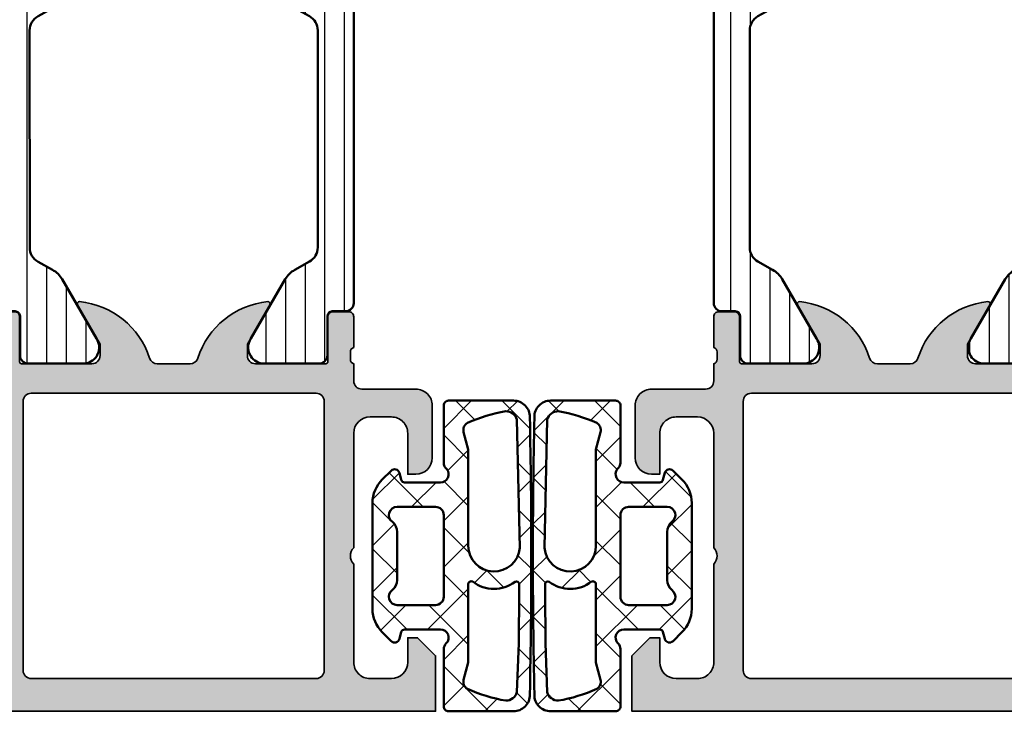
# Model space of a CAD drawing. Units: millimetres. Extents: x 119 to 6464, y 11388 to 12659.
# Drawn here: x 5592 to 5652, y 11452 to 11494 of the extents above; entities that cross this region are included whole.
import ezdxf

# ---------------------------------------------------------------- set-up
doc = ezdxf.new("R2010")
doc.units = ezdxf.units.MM
for name, color, linetype, lineweight in [('S03_AL_Kontur', 255, 'Continuous', 35), ('S04_AL_Schraffur', 253, 'Continuous', 25), ('S05_EPDM_Kontur', 31, 'Continuous', 50), ('S06_EPDM_Schraffur', 43, 'Continuous', 25), ('S07_Isolation_Kontur', 91, 'Continuous', 50), ('S08_Isolation_Schraffur', 103, 'Continuous', 25)]:
    doc.layers.add(name, color=color, linetype=linetype, lineweight=lineweight)

# ---------------------------------------------------------------- blocks, each defined once
blk = doc.blocks.new('224691_s')
at = {"layer": 'S06_EPDM_Schraffur'}
h = blk.add_hatch(dxfattribs=at)
h.set_pattern_fill('NETZ', color=256, scale=2, angle=45, style=0)
h.set_pattern_definition([(45, (0, 0), (-1.414213562373095, 1.414213562373095), []), (135, (0, 0), (-1.414213562373095, -1.414213562373095), [])])
edge = h.paths.add_edge_path(flags=16)
edge.add_line((11.70027826955538, -1.5145263671875), (11.98323725393038, -2.570556640625001))
edge.add_arc((11.50022428585649, -2.7000016297375), 0.5000575292242686, -59.99827844182232, 15.002440851505696, ccw=False)
edge.add_arc((7.616768107029037, 6.226718294397312), 10.23187139199638, 280.03853456123136, 293.82738700257175, ccw=False)
edge.add_arc((9.40024734521684, -3.148535656504826), 0.699975087011517, 195.5186516590341, 270.0035304762995, ccw=False)
edge.add_line((8.725790964867876, -3.3358154296875), (8.619162546899126, -0.3291625976562433))
edge.add_line((8.619162546899126, -0.3291625976562432), (8.595664011742876, 2.83416748046874))
edge.add_line((8.595664011742876, 2.83416748046874), (8.588955866601275, 3.278770446777346))
edge.add_arc((8.761424154875023, 3.266477415940019), 0.1729058387309237, 61.66755938245842, 175.9230207724873, ccw=False)
edge.add_arc((10.1282360594599, 5.091913811817765), 2.109581284143319, 232.4821487301388, 308.0199178814169)
edge.add_arc((11.515323290074, 3.266026871505508), 0.185956566169044, 5.949373935254187, 118.14672229464199, ccw=False)
edge.add_line((11.70027826955538, 3.285301208496095), (11.70027826955538, -1.5145263671875))
edge = h.paths.add_edge_path()
edge.add_arc((417.6336364955948, 4.999999999999902), 409.7835472984452, 178.8139233623162, 181.1860766376838, ccw=False)
edge.add_arc((8.938098269110569, 13.49963959451646), 1.000360427554215, 90.01203558375198, 180.9931885586786, ccw=False)
edge.add_line((8.937888132836626, 14.5), (12.90029023816805, 14.5))
edge.add_arc((12.90089529885951, 14.20061726772271), 0.2993833436987673, -0.11579618004822123, 90.11579618004748, ccw=False)
edge.add_line((13.2002780311368, 14.20001220703125), (13.2002780311368, 10.70074462890625))
edge.add_arc((12.70011542180039, 10.70036419706378), 0.5001627540177195, -52.921247653665205, 0.043580096463813334, ccw=False)
edge.add_arc((13.40068150786279, 10.00004469043846), 0.4999836553120136, 142.9442770690726, 270.0006255552447)
edge.add_line((13.40068696668367, 9.50006103515625), (15.60027192762117, 9.500061035156252))
edge.add_arc((15.59896646580137, 9.701766130491558), 0.2017093198510866, 270.3708206186267, 344.6157349575562)
edge.add_line((15.79344819715242, 9.648254394531252), (15.90834687879305, 10.075439453125))
edge.add_arc((16.19941017103679, 9.996811612197908), 0.3014965629333448, 45.58249282410952, 164.8829481803306, ccw=False)
edge.add_line((16.41042207410555, 10.212158203125), (16.95293306043367, 9.669616699218748))
edge.add_arc((15.54811631148465, 8.238186764194564), 2.00561755003566, 0.06372633414139273, 45.53760432805609, ccw=False)
edge.add_line((17.55373262098055, 8.240417480468748), (17.55373262098055, 1.7596435546875))
edge.add_arc((15.54811631148464, 1.761874270961686), 2.005617550035664, 314.4623956719439, 359.9362736658585, ccw=False)
edge.add_line((16.95293306043367, 0.330444335937501), (16.41042207410555, -0.2120971679687499))
edge.add_arc((16.19941017103679, 0.003249422958344642), 0.3014965629333451, 195.117051819669, 314.4175071758897, ccw=False)
edge.add_line((15.90834687879305, -0.07537841796875011), (15.79344819715242, 0.351806640625))
edge.add_arc((15.59881200241179, 0.2980935551473792), 0.2019117229252461, 15.4277258759348, 89.58571854788212)
edge.add_line((15.60027192762117, 0.5), (13.40068696668367, 0.5))
edge.add_arc((13.38936760000747, 0.00918915248650326), 0.4909413570874501, 88.6788454396804, 225.941788517037)
edge.add_arc((12.7002780311368, -0.7029346704965128), 0.5, -2.2737367544323206e-13, 45.941788517036684, ccw=False)
edge.add_line((13.2002780311368, -0.7029346704965147), (13.2002780311368, -4.200012207031251))
edge.add_arc((12.90081473524648, -4.200536704109686), 0.2994637552069953, -90.10035099007229, 0.10035099007149029, ccw=False)
edge.add_line((12.90029023816804, -4.5), (8.937888132836626, -4.5))
edge.add_arc((8.93808778313841, -3.499649898112948), 1.000350121810198, 179.0062109736436, 269.9885648839369, ccw=False)
edge = h.paths.add_edge_path(flags=16)
edge.add_line((8.555441843774124, 5.50000000000002), (8.725790964867876, 13.3358154296875))
edge.add_arc((9.400247345216844, 13.14853565650482), 0.6999750870115209, 89.99646952370051, 164.4813483409658, ccw=False)
edge.add_arc((7.644691532555681, 3.864998795657846), 10.13669761010867, 66.10756228019642, 80.02651615600053, ccw=False)
edge.add_arc((11.50022428585649, 12.7000016297375), 0.500057529224274, -15.002440851506606, 59.9982784418209, ccw=False)
edge.add_line((11.98323725393038, 12.57055664062499), (11.70027826955538, 11.51452636718749))
edge.add_line((11.70027826955538, 11.51452636718749), (11.70027826955538, 5.625000000000001))
edge.add_arc((10.1254410375143, 5.623359356311891), 1.574838086640812, -175.50733593989355, 0.05968993054881366, ccw=False)
edge = h.paths.add_edge_path(flags=16)
edge.add_line((13.70070527723055, 8.00006103515625), (16.05373262098055, 8.00006103515625))
edge.add_arc((16.0513425396842, 7.497859088217668), 0.5022076343480908, -56.31837091545509, 89.72731978059232, ccw=False)
edge.add_arc((16.85373745598202, 6.475344106326839), 0.800004835004807, 130.908146546637, 180.0001654013047)
edge.add_line((16.05373262098055, 6.475341796874998), (16.05373262098055, 3.52471923828125))
edge.add_arc((16.85403005833059, 3.524850558248447), 0.8002974481241242, 180.009401604288, 229.0822864477713)
edge.add_arc((16.05134432080613, 2.502201412424777), 0.5022070913668634, -89.72752269262821, 56.318573827489274, ccw=False)
edge.add_line((16.05373262098054, 2), (13.70070527723055, 2))
edge.add_arc((13.6993458721663, 2.499066312224816), 0.4990681636608435, 179.9348505131271, 270.15606739683665, ccw=False)
edge.add_line((13.2002780311368, 2.4996337890625), (13.2002780311368, 7.500427246093752))
edge.add_arc((13.6993458721663, 7.500994722931434), 0.4990681636608433, 89.84393260316341, 180.0651494868728, ccw=False)
edge = h.paths.add_edge_path(flags=16)
edge.add_line((3.900317192077637, -1.5145263671875), (3.617358207702637, -2.570556640625001))
edge.add_arc((4.100371175776521, -2.700001629737501), 0.5000575292242669, 164.9975591484943, 239.9982784418224)
edge.add_arc((7.983827354603976, 6.226718294397315), 10.23187139199639, 246.1726129974283, 259.9614654387686)
edge.add_arc((6.200348116416173, -3.148535656504826), 0.699975087011517, 269.9964695237005, 344.4813483409659)
edge.add_line((6.874804496765138, -3.3358154296875), (6.981432914733888, -0.3291625976562433))
edge.add_line((6.981432914733888, -0.3291625976562432), (7.004931449890138, 2.83416748046874))
edge.add_line((7.004931449890138, 2.83416748046874), (7.011639595031738, 3.278770446777346))
edge.add_arc((6.839171306757989, 3.266477415940019), 0.1729058387309246, 4.076979227512671, 118.3324406175416)
edge.add_arc((5.472359402173113, 5.091913811817765), 2.109581284143318, 231.9800821185831, 307.51785126986107, ccw=False)
edge.add_arc((4.08527217155901, 3.266026871505508), 0.185956566169044, 61.85327770535791, 174.0506260647457)
edge.add_line((3.900317192077637, 3.285301208496095), (3.900317192077637, -1.5145263671875))
edge = h.paths.add_edge_path(flags=16)
edge.add_line((1.899890184402465, 8.00006103515625), (-0.4531371593475342, 8.00006103515625))
edge.add_arc((-0.4507470780511876, 7.497859088217668), 0.5022076343480908, 90.27268021940762, 236.3183709154551)
edge.add_arc((-1.253141994349009, 6.475344106326837), 0.8000048350048082, -0.00016540130451403456, 49.091853453363115, ccw=False)
edge.add_line((-0.4531371593475343, 6.475341796874998), (-0.4531371593475342, 3.52471923828125))
edge.add_arc((-1.25343459669758, 3.524850558248448), 0.8002974481241238, 310.91771355222863, 359.99059839571197, ccw=False)
edge.add_arc((-0.4507488591731177, 2.502201412424777), 0.5022070913668634, 123.6814261725107, 269.7275226926282)
edge.add_line((-0.4531371593475272, 2), (1.899890184402466, 2))
edge.add_arc((1.901249589466717, 2.499066312224817), 0.4990681636608439, 269.8439326031633, 360.0651494868729)
edge.add_line((2.400317430496216, 2.4996337890625), (2.400317430496216, 7.500427246093752))
edge.add_arc((1.901249589466718, 7.500994722931434), 0.4990681636608424, 359.9348505131272, 450.1560673968368)
edge = h.paths.add_edge_path(flags=16)
edge.add_line((7.045153617858888, 5.50000000000002), (6.874804496765138, 13.3358154296875))
edge.add_arc((6.200348116416169, 13.14853565650482), 0.6999750870115218, 15.51865165903424, 90.00353047629946)
edge.add_arc((7.95590392907733, 3.864998795657846), 10.13669761010867, 99.9734838439995, 113.8924377198036)
edge.add_arc((4.100371175776526, 12.7000016297375), 0.5000575292242745, 120.0017215581792, 195.0024408515065)
edge.add_line((3.617358207702636, 12.57055664062499), (3.900317192077637, 11.51452636718749))
edge.add_line((3.900317192077637, 11.51452636718749), (3.900317192077637, 5.625000000000001))
edge.add_arc((5.475154424118708, 5.623359356311891), 1.574838086640812, 179.9403100694512, 355.5073359398937)
edge = h.paths.add_edge_path()
edge.add_arc((-402.0330410339618, 4.999999999999902), 409.7835472984452, 358.8139233623162, 361.1860766376839)
edge.add_arc((6.662497192522445, 13.49963959451646), 1.000360427554214, 359.0068114413215, 449.9879644162481)
edge.add_line((6.662707328796386, 14.5), (2.700305223464965, 14.5))
edge.add_arc((2.699700162773503, 14.20061726772271), 0.2993833436987673, 89.88420381995263, 180.1157961800482)
edge.add_line((2.400317430496217, 14.20001220703125), (2.400317430496216, 10.70074462890625))
edge.add_arc((2.900480039832621, 10.70036419706378), 0.5001627540177181, 179.9564199035362, 232.9212476536654)
edge.add_arc((2.199913953770225, 10.00004469043846), 0.4999836553120139, -90.00062555524482, 37.05572293092729, ccw=False)
edge.add_line((2.19990849494934, 9.50006103515625), (0.0003235340118408203, 9.500061035156252))
edge.add_arc((0.001628995831642166, 9.701766130491558), 0.2017093198510866, 195.3842650424438, 269.62917938137304, ccw=False)
edge.add_line((-0.1928527355194089, 9.648254394531252), (-0.3077514171600347, 10.075439453125))
edge.add_arc((-0.5988147094037732, 9.996811612197908), 0.3014965629333453, 15.11705181966939, 134.4175071758903)
edge.add_line((-0.8098266124725344, 10.212158203125), (-1.35233759880066, 9.669616699218748))
edge.add_arc((0.05247915014836479, 8.238186764194564), 2.005617550035661, 134.4623956719439, 179.9362736658586)
edge.add_line((-1.953137159347534, 8.240417480468748), (-1.953137159347534, 1.7596435546875))
edge.add_arc((0.05247915014836724, 1.761874270961686), 2.005617550035663, 180.0637263341415, 225.5376043280561)
edge.add_line((-1.35233759880066, 0.330444335937501), (-0.8098266124725341, -0.2120971679687499))
edge.add_arc((-0.598814709403774, 0.003249422958344586), 0.3014965629333462, 225.5824928241101, 344.8829481803309)
edge.add_line((-0.3077514171600343, -0.07537841796875011), (-0.1928527355194092, 0.351806640625))
edge.add_arc((0.001783459221227912, 0.2980935551473791), 0.2019117229252463, 90.41428145211779, 164.5722741240652, ccw=False)
edge.add_line((0.0003235340118409055, 0.5), (2.19990849494934, 0.5))
edge.add_arc((2.211227861625542, 0.009189152486503038), 0.4909413570874503, -45.94178851703691, 91.32115456031971, ccw=False)
edge.add_arc((2.900317430496216, -0.7029346704965145), 0.5000000000000006, 134.058211482963, 180)
edge.add_line((2.400317430496215, -0.7029346704965147), (2.400317430496217, -4.200012207031251))
edge.add_arc((2.699780726386531, -4.200536704109686), 0.2994637552069953, 179.8996490099285, 270.1003509900724)
edge.add_line((2.70030522346497, -4.5), (6.662707328796387, -4.5))
edge.add_arc((6.662507678494602, -3.499649898112948), 1.000350121810198, 270.0114351160632, 360.9937890263565)
at = {"layer": 'S05_EPDM_Kontur'}
for points in [[(7.662707328796387, -3.482299804687693, 0.0103508408932328), (7.662707328796387, 13.4822998046875, 0.4192381089757601), (6.662707328796386, 14.5), (2.700305223464965, 14.5, 0.415397947324343), (2.400317430496217, 14.20001220703125), (2.400317430496216, 10.70074462890625, 0.2353067723353471), (2.598925828933721, 10.30133056640625, -0.6191588464787285), (2.19990849494934, 9.50006103515625), (0.0003235340118408165, 9.500061035156252, -0.3357840239872046), (-0.1928527355194089, 9.648254394531252), (-0.3077514171600347, 10.075439453125, 0.5732876302688552), (-0.8098266124725344, 10.212158203125), (-1.35233759880066, 9.669616699218748, 0.2010627478875411), (-1.953137159347534, 8.240417480468748), (-1.953137159347534, 1.7596435546875, 0.2010627478875407), (-1.35233759880066, 0.330444335937501), (-0.8098266124725341, -0.2120971679687499, 0.5732876302688543), (-0.3077514171600343, -0.07537841796875011), (-0.1928527355194092, 0.351806640625, -0.3353620476506654), (0.0003235340118409055, 0.5), (2.19990849494934, 0.5, -0.6825562654909403), (2.552623006430584, -0.3436178361098287, 0.2031878039809912), (2.400317430496215, -0.7029346704965147), (2.400317430496217, -4.200012207031251, 0.4152399136254448), (2.70030522346497, -4.5), (6.662707328796387, -4.5, 0.4192442700559987)], [(7.937888132836626, -3.482299804687693, -0.0103508408932328), (7.937888132836626, 13.4822998046875, -0.4192381089757601), (8.937888132836626, 14.5), (12.90029023816805, 14.5, -0.415397947324343), (13.2002780311368, 14.20001220703125), (13.2002780311368, 10.70074462890625, -0.2353067723353471), (13.00166963269929, 10.30133056640625, 0.6191588464787285), (13.40068696668367, 9.50006103515625), (15.60027192762117, 9.500061035156252, 0.3357840239872046), (15.79344819715242, 9.648254394531252), (15.90834687879305, 10.075439453125, -0.5732876302688552), (16.41042207410555, 10.212158203125), (16.95293306043367, 9.669616699218748, -0.2010627478875411), (17.55373262098055, 8.240417480468748), (17.55373262098055, 1.7596435546875, -0.2010627478875407), (16.95293306043367, 0.330444335937501), (16.41042207410555, -0.2120971679687499, -0.5732876302688543), (15.90834687879305, -0.07537841796875011), (15.79344819715242, 0.351806640625, 0.3353620476506654), (15.60027192762117, 0.5), (13.40068696668367, 0.5, 0.6825562654909403), (13.04797245520243, -0.3436178361098287, -0.2031878039809912), (13.2002780311368, -0.7029346704965147), (13.2002780311368, -4.200012207031251, -0.4152399136254448), (12.90029023816804, -4.5), (8.937888132836626, -4.5, -0.4192442700559987)], [(7.045153617858888, 5.50000000000002), (6.874804496765138, 13.3358154296875, 0.3369495317433276), (6.200304985046383, 13.8485107421875, 0.06080767450041268), (3.850329399108888, 13.13305664062501, 0.339457759024204), (3.617358207702636, 12.57055664062499), (3.900317192077637, 11.51452636718749), (3.900317192077637, 5.625000000000001, 0.9620444249607623)], [(8.555441843774124, 5.50000000000002), (8.725790964867876, 13.3358154296875, -0.3369495317433276), (9.40029047658663, 13.8485107421875, -0.06080767450041268), (11.75026606252412, 13.13305664062501, -0.339457759024204), (11.98323725393038, 12.57055664062499), (11.70027826955538, 11.51452636718749), (11.70027826955538, 5.625000000000001, -0.9620444249607623)], [(1.899890184402465, 8.00006103515625), (-0.4531371593475341, 8.00006103515625, 0.7402696436661681), (-0.7292602062225285, 7.079956054687496, -0.2175417559710074), (-0.4531371593475343, 6.475341796874998), (-0.4531371593475342, 3.52471923828125, -0.2174543186704536), (-0.7292602062225344, 2.920104980468751, 0.7402723847761692), (-0.4531371593475272, 2), (1.899890184402466, 2, 0.4153448649125139), (2.400317430496216, 2.4996337890625), (2.400317430496216, 7.500427246093752, 0.4153448649125145)], [(13.70070527723055, 8.00006103515625), (16.05373262098055, 8.00006103515625, -0.7402696436661681), (16.32985566785554, 7.079956054687496, 0.2175417559710074), (16.05373262098055, 6.475341796874998), (16.05373262098055, 3.52471923828125, 0.2174543186704536), (16.32985566785555, 2.920104980468751, -0.7402723847761692), (16.05373262098054, 2), (13.70070527723055, 2, -0.4153448649125139), (13.2002780311368, 2.4996337890625), (13.2002780311368, 7.500427246093752, -0.4153448649125145)], [(3.900317192077637, -1.5145263671875), (3.617358207702637, -2.570556640625001, 0.3394577590242074), (3.8503293991089, -3.133056640625007, 0.06023792048986876), (6.200304985046387, -3.8485107421875, 0.3369495317433288), (6.874804496765138, -3.3358154296875), (6.981432914733888, -0.3291625976562432), (7.004931449890138, 2.83416748046874), (7.011639595031738, 3.278770446777346, 0.5443998377737385), (6.757112503051757, 3.418670654296875, -0.3420731910283545), (4.172993659973145, 3.42999267578125, 0.5328144768511085), (3.900317192077637, 3.285301208496095)], [(11.70027826955538, -1.5145263671875), (11.98323725393038, -2.570556640625001, -0.3394577590242074), (11.75026606252411, -3.133056640625007, -0.06023792048986876), (9.400290476586626, -3.8485107421875, -0.3369495317433288), (8.725790964867876, -3.3358154296875), (8.619162546899126, -0.3291625976562432), (8.595664011742876, 2.83416748046874), (8.588955866601275, 3.278770446777346, -0.5443998377737385), (8.843482958581255, 3.418670654296875, 0.3420731910283545), (11.42760180165987, 3.42999267578125, -0.5328144768511085), (11.70027826955538, 3.285301208496095)]]:
    blk.add_lwpolyline(points, format="xyb", close=True, dxfattribs=at)
blk = doc.blocks.new('198520_s')
at = {"layer": 'S04_AL_Schraffur'}
h = blk.add_hatch(color=256, dxfattribs=at)
edge = h.paths.add_edge_path(flags=16)
edge.add_arc((7.30017270206713, 18.95025456251824), 0.4998187717371886, 89.96522350507173, 180.0312793313491)
edge.add_line((6.800354004811993, 18.94998169780933), (6.800476074218712, 2.500061035156151))
edge.add_arc((7.300469895027845, 2.500024339695528), 0.4999938221556252, 179.9957949579913, 270.0007080918733)
edge.add_line((7.30047607421875, 2.000030517578125), (24.70050048828125, 2.000030517578125))
edge.add_arc((24.70072362297674, 2.49980739743205), 0.4997769296653102, 269.9744192338999, 360.0290777162356)
edge.add_line((25.20050048828125, 2.50006103515625), (25.20050048828125, 18.95013427734375))
edge.add_arc((24.70066337990033, 18.95029790753983), 0.4998371351644963, 359.9812432507671, 449.8997333605303)
edge.add_line((24.7015380859375, 19.45013427734375), (7.30047607421875, 19.4500732421875))
edge = h.paths.add_edge_path(flags=16)
edge.add_line((51.69964599609375, 5.10009765625), (27.50048828125, 5.100067138671875))
edge.add_arc((27.5003655628999, 4.600189863581136), 0.4998772901542075, 89.9859340607446, 180.0105687756766)
edge.add_line((27.00048828125, 4.60009765625), (27.00048828125, 2.300079345703125))
edge.add_arc((27.49855613179932, 2.29814719625233), 0.4980715982188536, 179.7777341912885, 270.2222658087115)
edge.add_line((27.50048828125, 1.800079345703125), (49.49957275390625, 1.80010986328125))
edge.add_arc((49.46523169628938, 4.535081411009287), 2.735187137129712, 270.719383816997, 361.3620667096051)
edge.add_arc((51.69967277772207, 4.600124437878321), 0.4999732190889941, 359.9969308870708, 450.0030691129289)
edge = h.paths.add_edge_path()
edge.add_arc((22.23822324117384, 20.07342165573027), 4.999999999999955, 95.62257755079334, 162.2515836439297)
edge.add_arc((17, 21.75003051757812), 0.5000000000000422, 270.00000000000165, 342.25158364393167, ccw=False)
edge.add_line((17, 21.25003051757812), (15.00014465312796, 21.25000000220723))
edge.add_arc((15.0001446531279, 21.7500877989321), 0.5000877967248201, 197.7484163560767, 270.0000000000067, ccw=False)
edge.add_arc((9.761837793982409, 20.0734521733084), 4.999999999999986, 17.74841635606933, 84.37742244920561)
edge.add_arc((10.2381808198046, 24.91194125050788), 0.1381197846482952, 84.3774224492053, 209.9999999999993)
edge.add_line((10.1185655775339, 24.84288135818383), (11.50006103515627, 22.45006103515627))
edge.add_line((11.50006103515625, 22.4500610351563), (11.50006103515625, 21.7500610351563))
edge.add_arc((11.00006103515625, 21.75006103515625), 0.5, -90, 0, ccw=False)
edge.add_line((11.00006103515625, 21.25006103515625), (6.700035354199036, 21.25006103515626))
edge.add_arc((6.700035354199031, 21.37006103515614), 0.1199999999999939, 180.0000000000017, 270.0000000000017, ccw=False)
edge.add_line((6.580035354199026, 21.37006103515614), (6.580035354199026, 24.13005903515614))
edge.add_arc((6.280035354199072, 24.13005903515614), 0.2999999999999954, 359.9999999999994, 449.9999999999997)
edge.add_line((6.280035354199072, 24.43005903515632), (5.300061035156276, 24.43005903515632))
edge.add_arc((5.300061035156205, 24.13005903515614), 0.2999999999999972, 90.00000000000034, 180.0000000000007)
edge.add_line((5.00006103515625, 24.13005903515614), (5.00006103515625, 22.25004803514763))
edge.add_arc((4.921193939513046, 21.98250469462482), 0.2789255417371555, -1.1628700728871877, 73.57540544464462, ccw=False)
edge.add_line((5.200062035156293, 21.97684403514768), (5.200062035156293, 21.52325003514768))
edge.add_arc((4.9212245886132, 21.51758162714941), 0.2788950563274343, -73.58012358050792, 1.1645893740977158, ccw=False)
edge.add_line((5.00006103515625, 21.25006103515625), (5.000009763807206, 20.19997253537176))
edge.add_arc((4.500009764403217, 20.19999694824219), 0.5000000000000001, 269.99999999999943, 359.9972024911151, ccw=False)
edge.add_line((4.500009764403217, 19.69999694824219), (1.200012207031276, 19.69999694824219))
edge.add_arc((1.197770786043748, 18.70223836922969), 0.997761096636398, 89.87128775500923, 180.1287122449912)
edge.add_line((0.20001220703125, 18.69999694824219), (0.20001220703125, 15.5))
edge.add_arc((1.200110415487302, 15.50009820845594), 1.000098213278015, 180.0056263774675, 269.9943736225325)
edge.add_line((1.20001220703125, 14.5), (1.70001220703125, 14.5))
edge.add_line((1.70001220703125, 14.5), (1.70001220703125, 17.00003051757812))
edge.add_arc((2.700034611168462, 17.00000811815653), 1.000022404388088, 89.9942896767235, 179.9987166364362, ccw=False)
edge.add_line((2.70013427734375, 18.00003051757812), (4.000000000000003, 18.00006103515625))
edge.add_arc((3.999768267251511, 16.99970720668921), 1.000353855307499, 0.018517797103072553, 89.98672738800008, ccw=False)
edge.add_line((5.0001220703125, 17.00003051757812), (5, 10.00006103521445))
edge.add_arc((4.47499905574125, 9.500030517607229), 0.7250217307164588, -43.60451390840342, 43.60451390840342, ccw=False)
edge.add_line((5, 9), (5, 3))
edge.add_arc((4.000018663800802, 2.999981336199198), 0.9999813363733427, -90.00106937697592, 0.0010693769755789617, ccw=False)
edge.add_line((4, 2), (2.700012207031251, 2))
edge.add_arc((2.700084574693165, 3.000072367661915), 1.000072370280299, 180.0041460615549, 269.9958539384451, ccw=False)
edge.add_line((1.70001220703125, 3), (1.70001220703125, 4.5))
edge.add_line((1.70001220703125, 4.5), (1.10003662109375, 4.500030517578125))
edge.add_line((1.10003662109375, 4.500030517578125), (0, 3.400054931640625))
edge.add_line((0, 3.400054931640625), (0, 0))
edge.add_line((0, 0), (49.50048828125, 6.103515625e-05))
edge.add_arc((49.49919006549032, 4.500443550091177), 4.500382702181707, 270.0165279910362, 359.9955186115712)
edge.add_line((53.99957275390625, 4.500091552734375), (54.00006103515626, 9.500000000000028))
edge.add_arc((53.49993817036102, 9.49987713520477), 0.5001228798872297, 0.01407580930429403, 89.98592419069693)
edge.add_line((53.50006103515625, 10), (52.20001220703125, 10))
edge.add_arc((52.19990524721811, 9.500106959813138), 0.4998930516297539, 89.98774068594341, 180.0122593140566)
edge.add_line((51.70001220703125, 9.5), (51.70001220703125, 9.000030517578125))
edge.add_line((51.70001220703125, 9.000030517578125), (52.70001220703125, 9))
edge.add_line((52.70001220703125, 9), (52.70001220703125, 7.500030517578125))
edge.add_arc((51.70021121435354, 7.499831510255717), 0.9998010124835617, -90.0114045491, 0.01140454910051858, ccw=False)
edge.add_line((51.70001220703125, 6.500030517578125), (47.7000732421875, 6.500030517578126))
edge.add_arc((47.69987488655534, 7.49983216194596), 0.9998016640442582, 179.9886328048384, 270.01136719516217, ccw=False)
edge.add_line((46.7000732421875, 7.500030517578125), (46.70001220703125, 9.000030517578121))
edge.add_line((46.70001220703125, 9.000030517578125), (47.7000732421875, 9.000030517578125))
edge.add_line((47.7000732421875, 9.000030517578125), (47.70001220703125, 9.500000000000007))
edge.add_arc((47.19998539774645, 9.500003708998292), 0.5000268092985178, 359.999575002891, 449.9969280469734)
edge.add_line((47.20001220703125, 10.00003051757812), (44.60003662109374, 10))
edge.add_arc((44.60003377479984, 9.50000284629391), 0.4999971537141649, 89.99967383688345, 180.0003261631149)
edge.add_line((44.10003662109375, 9.5), (44.10003662109374, 9.299987792968745))
edge.add_arc((44.60003336419368, 9.2999540196206), 0.4999967442405386, 179.9961298341728, 270.0003732156903)
edge.add_line((44.60003662109375, 8.799957275390625), (44.90008544921876, 8.799987792968748))
edge.add_arc((44.89991510246296, 8.299817446212955), 0.5001703757639671, 0.019513651396721343, 89.98048634860271, ccw=False)
edge.add_line((45.40008544921875, 8.29998779296875), (45.40008544921875, 7.10003662109375))
edge.add_arc((44.89993874717561, 7.100183323136889), 0.5001467235583014, 270.0168058844376, 359.98319411556304, ccw=False)
edge.add_line((44.90008544921875, 6.60003662109375), (27.50048828125, 6.600067138671874))
edge.add_arc((27.50036886396128, 7.099947729602718), 0.4998806051946564, 179.9828155680173, 270.0136874818476, ccw=False)
edge.add_line((27.00048828125, 7.10009765625), (27, 21.25003051757811))
edge.add_arc((27.07883644654305, 21.51755110957129), 0.2788950563274398, 178.8354106259009, 253.5801235805067, ccw=False)
edge.add_line((26.79999899999996, 21.52321951756971), (26.79999899999995, 21.97681351756972))
edge.add_arc((27.0788670956432, 21.9824741770467), 0.2789255417371433, 106.42459455535271, 181.162870072885, ccw=False)
edge.add_line((27, 22.25001751756963), (27, 24.13002851757815))
edge.add_arc((26.70000000000005, 24.13002851757801), 0.2999999999999936, 6.742775924702655e-13, 90)
edge.add_line((26.70000000000005, 24.43002851757819), (25.72002568095725, 24.4300285175782))
edge.add_arc((25.72002568095718, 24.13002851757801), 0.2999999999999972, 90, 180)
edge.add_line((25.42002568095722, 24.13002851757801), (25.42002568095722, 21.37003051757801))
edge.add_arc((25.30002568095722, 21.37003051757802), 0.1199999999999974, -89.99999999999841, 0, ccw=False)
edge.add_line((25.30002568095722, 21.25003051757812), (21, 21.25003051757812))
edge.add_arc((21, 21.75003051757812), 0.5, 180, 270, ccw=False)
edge.add_line((20.5, 21.75003051757812), (20.5, 22.45003051757812))
edge.add_line((20.5, 22.45003051757817), (21.88149545762236, 24.84285084060572))
edge.add_arc((21.76188021535177, 24.91191073292975), 0.1381197846482943, 329.9999999999995, 455.6225775507939)
at = {"layer": 'S03_AL_Kontur'}
blk.add_line((6.80047607421875, 18.95010375976562), (6.80035400390625, 18.95010375976562), dxfattribs=at)
for points in [[(21.74834792059517, 25.04936600532756, 0.2992013024098274), (17.47620211283402, 21.59761153013756, -0.3261337620560272), (17, 21.25003051757812), (15.0001446531279, 21.25000000220712, -0.3261337620560255), (14.52385892232223, 21.59764204771545, 0.2992013024098271), (10.25171311456108, 25.04939652290568, 0.6105378334010381), (10.1185655775339, 24.84288135818383), (11.50006103515625, 22.4500610351563), (11.50006103515625, 21.75006103515625, -0.414213562373095), (11.00006103515625, 21.25006103515625), (6.700035354199031, 21.25006103515625, -0.414213562373095), (6.580035354199026, 21.37006103515614), (6.580035354199026, 24.13005903515614, 0.414213562373095), (6.280035354199072, 24.43005903515632), (5.300061035156205, 24.43005903515632, 0.414213562373095), (5.00006103515625, 24.13005903515614), (5.00006103515625, 22.25004803514776, -0.3381811729244386), (5.200062035156293, 21.97684403514768), (5.200062035156293, 21.52325003514784, -0.338212474236961), (5.00006103515625, 21.25006103515625), (5.000009763807157, 20.19997253537167, -0.4141992617169896), (4.500009764403217, 19.69999694824219), (1.20001220703125, 19.69999694824219, 0.4155301168464653), (0.20001220703125, 18.69999694824219), (0.20001220703125, 15.5, 0.4141560400107929), (1.20001220703125, 14.5), (1.70001220703125, 14.5), (1.70001220703125, 17.00003051757812, -0.4142361929554071), (2.70013427734375, 18.00003051757812), (4, 18.00006103515625, -0.4140510606943995), (5.0001220703125, 17.00003051757812), (5, 10.00006103521446, -0.4000171577824858), (5, 9), (5, 3, -0.414224495620812), (4, 2), (2.70001220703125, 2, -0.4141711740811082), (1.70001220703125, 3), (1.70001220703125, 4.5), (1.10003662109375, 4.500030517578125), (0, 3.400054931640625), (0, 0), (49.50048828125, 6.103515625e-05, 0.414106167531818), (53.99957275390625, 4.500091552734375), (54.00006103515625, 9.5, 0.4140696599984917), (53.50006103515625, 10), (52.20001220703125, 10, 0.4143389059541253), (51.70001220703125, 9.5), (51.70001220703125, 9.000030517578125), (52.70001220703125, 9), (52.70001220703125, 7.500030517578125, -0.4143301661732787), (51.70001220703125, 6.500030517578125), (47.7000732421875, 6.500030517578125, -0.414329784238828), (46.7000732421875, 7.500030517578125), (46.70001220703125, 9.000030517578125), (47.7000732421875, 9.000030517578125), (47.70001220703125, 9.5, 0.4142000313288096), (47.20001220703125, 10.00003051757812), (44.60003662109375, 10, 0.4142168970367731), (44.10003662109375, 9.5), (44.10003662109375, 9.29998779296875, 0.4142352544979551), (44.60003662109375, 8.799957275390625), (44.90008544921875, 8.79998779296875, -0.4140140707819646), (45.40008544921875, 8.29998779296875), (45.40008544921875, 7.10003662109375, -0.4140417510927317), (44.90008544921875, 6.60003662109375), (27.50048828125, 6.600067138671875, -0.4143713868916198), (27.00048828125, 7.10009765625), (27, 21.25003051757812, -0.338212474236961), (26.79999899999996, 21.52321951756971), (26.79999899999996, 21.97681351756955, -0.3381811729244385), (27, 22.25001751756963), (27, 24.13002851757801, 0.414213562373095), (26.70000000000005, 24.43002851757819), (25.72002568095718, 24.43002851757819, 0.414213562373095), (25.42002568095722, 24.13002851757801), (25.42002568095722, 21.37003051757802, -0.414213562373095), (25.30002568095722, 21.25003051757812), (21, 21.25003051757812, -0.414213562373095), (20.5, 21.75003051757812), (20.5, 22.45003051757817), (21.88149545762235, 24.84285084060571, 0.6105378334010436)], [(7.30047607421875, 19.4500732421875, 0.4145512768496232), (6.800354004811993, 18.94998169780933), (6.80047607421875, 2.50006103515625, 0.4142386782959061), (7.30047607421875, 2.000030517578125), (24.70050048828125, 2.000030517578125, 0.4144930014681132), (25.20050048828125, 2.50006103515625), (25.20050048828125, 18.95013427734375, 0.4137969491626665), (24.7015380859375, 19.45013427734375)], [(51.69964599609375, 5.10009765625), (27.50048828125, 5.100067138671875, 0.4143394994369876), (27.00048828125, 4.60009765625), (27.00048828125, 2.300079345703125, 0.416487816270758), (27.50048828125, 1.800079345703125), (49.49957275390625, 1.80010986328125, 0.4175027550328445), (52.19964599609375, 4.60009765625, 0.4142449410311837)]]:
    blk.add_lwpolyline(points, format="xyb", close=True, dxfattribs=at)
blk = doc.blocks.new('198510_s')
at = {"layer": 'S04_AL_Schraffur'}
h = blk.add_hatch(color=256, dxfattribs=at)
edge = h.paths.add_edge_path(flags=16)
edge.add_arc((7.300338510963911, -2.499740366432661), 0.499862455673964, 89.98423207438081, 180.0157679256192)
edge.add_line((6.80047607421875, -2.4998779296875), (6.80047607421875, -18.94976806639394))
edge.add_arc((7.30047607421875, -18.94976806639397), 0.5000000000000009, 180, 269.9995980287258)
edge.add_line((7.300472566357598, -19.44976806638169), (24.70001220703122, -19.4498901367188))
edge.add_arc((24.70037570682541, -18.95025358842099), 0.4996366805259509, 269.9583156987663, 360.0486779880741)
edge.add_line((25.20001220703125, -18.9498291015625), (25.20001220703125, -2.499877929687496))
edge.add_arc((24.70023030156221, -2.499659211136304), 0.4997819533276633, 359.9749257647272, 449.9060508465695)
edge.add_line((24.7010498046875, -1.9998779296875), (7.300476074218743, -1.9998779296875))
edge = h.paths.add_edge_path()
edge.add_line((1.70001220703125, -4.5), (1.70001220703125, -3))
edge.add_arc((2.699880465261231, -2.999868258229981), 0.9998682669090977, 89.9924507580871, 180.007549241913, ccw=False)
edge.add_line((2.70001220703125, -2), (4.000000000000001, -2))
edge.add_arc((4.000084510216197, -2.999976521644612), 0.9999765252156622, -0.001345242254274126, 90.00484219238979, ccw=False)
edge.add_line((5.00006103515625, -3), (5, -9))
edge.add_arc((4.475054239898896, -9.5), 0.7249607237968803, -43.605775344316214, 43.60577534431633, ccw=False)
edge.add_line((5, -10), (5.00006103515625, -17))
edge.add_arc((3.999774398957356, -16.99971336380122), 1.00028667726722, 270.0164183379096, 359.98358166209044, ccw=False)
edge.add_line((4.00006103515625, -18), (2.7000732421875, -18))
edge.add_arc((2.700188758023614, -16.99982344009436), 1.000176566576366, 180.0101143516177, 269.99338259851794, ccw=False)
edge.add_line((1.70001220703125, -17), (1.70001220703125, -14.5))
edge.add_line((1.70001220703125, -14.5), (1.20001220703125, -14.5))
edge.add_arc((1.199957370612537, -15.49994516358129), 0.9999451650848971, 89.99685793234816, 180.0031420676519)
edge.add_line((0.20001220703125, -15.5), (0.1999816894531249, -18.70005798339843))
edge.add_arc((1.199517379716667, -18.70052229313501), 0.9995357981053659, 179.9733846558632, 270.0266153441366)
edge.add_line((1.199981689453125, -19.70005798339844), (4.499158769857226, -19.70005798339844))
edge.add_arc((4.499158769857218, -20.20005798339844), 0.5, 0.04756257499388994, 89.99999999999989, ccw=False)
edge.add_line((4.999158597580958, -20.19964292167901), (5.000030517578114, -21.24999237060555))
edge.add_arc((4.921194071035075, -21.51751296259863), 0.2788950563274342, -1.1645893740977158, 73.58012358050797, ccw=False)
edge.add_line((5.200031517578168, -21.52318137059706), (5.200031517578167, -21.97677537059706))
edge.add_arc((4.921163421934921, -21.98243603007404), 0.2789255417371497, -73.57540544464513, 1.1628700728871877, ccw=False)
edge.add_line((5.000030517578125, -22.24997937059698), (5.000030517578125, -24.12999037060549))
edge.add_arc((5.30003051757808, -24.12999037060558), 0.2999999999999954, 180, 269.9999999999996)
edge.add_line((5.30003051757808, -24.42999037060554), (6.280004836620878, -24.42999037060553))
edge.add_arc((6.280004836620947, -24.12999037060558), 0.2999999999999936, 269.9999999999996, 359.9999999999994)
edge.add_line((6.580004836620901, -24.12999037060558), (6.580004836620901, -21.36999237060558))
edge.add_arc((6.700004836620906, -21.36999237060559), 0.1200000000000099, 90.0000000000008, 180, ccw=False)
edge.add_line((6.700004836620906, -21.24999237060547), (11.00003051757811, -21.24999237060546))
edge.add_arc((11.00003051757812, -21.74999237060547), 0.5000000000000036, 0, 89.9999999999996, ccw=False)
edge.add_line((11.50003051757812, -21.74999237060547), (11.50003051757812, -22.44999237060546))
edge.add_line((11.50003051757812, -22.44999237060551), (10.11853505995576, -24.84281269363308))
edge.add_arc((10.23815030222647, -24.9118725859571), 0.1381197846482974, 150.0000000000003, 275.6225775507938)
edge.add_arc((9.761807276404284, -20.07338350875762), 4.999999999999984, 275.6225775507938, 342.2515836439301)
edge.add_arc((15.00003051821614, -21.74999237080965), 0.5000000006698918, 89.99999999999778, 162.2515836439278, ccw=False)
edge.add_line((15.00003051821614, -21.24999237013981), (17.00000000000001, -21.24996185302735))
edge.add_arc((17, -21.74996185302734), 0.5, 17.748416356072482, 90.00000000000239, ccw=False)
edge.add_arc((22.23822324117384, -20.07335299117949), 4.999999999999997, 197.7484163560699, 264.3774224492063)
edge.add_arc((21.76188021535165, -24.91184206837897), 0.1381197846482922, 264.377422449203, 389.9999999999999)
edge.add_line((21.88149545762235, -24.84278217605493), (20.49999999999999, -22.44996185302737))
edge.add_line((20.5, -22.44996185302739), (20.5, -21.74996185302739))
edge.add_arc((21, -21.74996185302734), 0.5, 90, 180, ccw=False)
edge.add_line((21, -21.24996185302734), (25.30002568095721, -21.24996185302735))
edge.add_arc((25.30002568095722, -21.36996185302746), 0.120000000000001, 0, 90, ccw=False)
edge.add_line((25.42002568095722, -21.36996185302746), (25.42002568095723, -24.12995985302747))
edge.add_arc((25.72002568095718, -24.12995985302746), 0.2999999999999972, 180, 270)
edge.add_line((25.72002568095718, -24.42995985302741), (26.69999999999996, -24.42995985302741))
edge.add_arc((26.70000000000005, -24.12995985302746), 0.3000000000000007, 270, 360)
edge.add_line((27, -24.12995985302746), (26.99999999999999, -22.24994885301895))
edge.add_arc((27.0788670956432, -21.98240551249592), 0.2789255417371467, 178.8371299271135, 253.5754054446457, ccw=False)
edge.add_line((26.79999899999996, -21.97674485301877), (26.79999899999996, -21.52315085301878))
edge.add_arc((27.07883644654305, -21.51748244502051), 0.2788950563274487, 106.4198764194945, 181.1645893740998, ccw=False)
edge.add_line((27, -21.24996185302734), (27, -20.20005798339845))
edge.add_arc((27.5, -20.20005798339844), 0.4999999999999964, 90.0000000000004, 180.0000000000004, ccw=False)
edge.add_line((27.5, -19.70005798339844), (30.79998779296874, -19.70005798339843))
edge.add_arc((30.8005191182624, -18.70058930869209), 0.9994688159347008, 269.9695411224224, 360.030458877577)
edge.add_line((31.79998779296875, -18.70005798339844), (31.80010986328125, -15.5))
edge.add_arc((30.79998490255196, -15.50012496853287), 1.000124968536932, 0.007159274833180132, 89.99983441200726)
edge.add_line((30.79998779296875, -14.5), (30.29998779296875, -14.5))
edge.add_line((30.29998779296875, -14.5), (30.29998779296875, -17))
edge.add_arc((29.30001715094249, -17.00002935797374), 0.9999706424571887, -90.00168213737572, 0.001682137376008086, ccw=False)
edge.add_line((29.29998779296875, -18), (28, -18))
edge.add_arc((28.00008913539114, -16.99991086460886), 1.000089139363319, 180.0051066265214, 269.9948933734786, ccw=False)
edge.add_line((27, -17), (27, -10))
edge.add_arc((27.52491970192591, -9.5), 0.7249418552339248, 136.3928042284765, 223.6071957715235, ccw=False)
edge.add_line((27, -9), (27.00006103515625, -2.999999999999998))
edge.add_arc((27.99999405290384, -2.99993301774748), 0.9999330199910057, 89.99616194255651, 180.0038380574439, ccw=False)
edge.add_line((28.00006103515625, -2), (29.29998779296876, -2))
edge.add_arc((29.29994316637067, -3.000166709808809), 1.000166710804347, 0.009550176371192265, 89.9974435104694, ccw=False)
edge.add_line((30.30010986328125, -3), (30.300048828125, -4.5))
edge.add_line((30.300048828125, -4.5), (30.9000244140625, -4.5))
edge.add_line((30.9000244140625, -4.5), (32, -3.4000244140625))
edge.add_line((32, -3.4000244140625), (32, 0))
edge.add_line((32, 0), (0, 0))
edge.add_line((0, 0), (0, -3.4000244140625))
edge.add_line((0, -3.4000244140625), (1.10003662109375, -4.5))
edge.add_line((1.10003662109375, -4.5), (1.70001220703125, -4.5))
at = {"layer": 'S03_AL_Kontur'}
for points in [[(1.70001220703125, -4.5), (1.70001220703125, -3, -0.4142907471893127), (2.70001220703125, -2), (4, -2, -0.4142451925896901), (5.00006103515625, -3), (5, -9, -0.4000299273916086), (5, -10), (5.00006103515625, -17, -0.414045712854747), (4.00006103515625, -18), (2.7000732421875, -18, -0.4141280330569486), (1.70001220703125, -17), (1.70001220703125, -14.5), (1.20001220703125, -14.5, 0.4142456869298694), (0.20001220703125, -15.5), (0.199981689453125, -18.70005798339844, 0.4144857012309597), (1.199981689453125, -19.70005798339844), (4.499158769857218, -19.70005798339844, -0.4139704457144293), (4.999158597580958, -20.19964292167901), (5.000030517578125, -21.24999237060547, -0.338212474236961), (5.200031517578168, -21.52318137059706), (5.200031517578168, -21.9767753705969, -0.3381811729244388), (5.000030517578125, -22.24997937059698), (5.000030517578125, -24.12999037060558, 0.414213562373095), (5.30003051757808, -24.42999037060554), (6.280004836620947, -24.42999037060554, 0.414213562373095), (6.580004836620901, -24.12999037060558), (6.580004836620901, -21.36999237060559, -0.414213562373095), (6.700004836620906, -21.24999237060547), (11.00003051757812, -21.24999237060547, -0.414213562373094), (11.50003051757812, -21.74999237060547), (11.50003051757812, -22.44999237060551), (10.11853505995578, -24.84281269363305, 0.6105378334010413), (10.25168259698296, -25.0493278583549, 0.2992013024098273), (14.52382840474411, -21.59757338316467, -0.3261337620560253), (15.00003051821614, -21.24999237013981), (17, -21.24996185302734, -0.3261337620560255), (17.47620211283402, -21.59754286558655, 0.2992013024098276), (21.74834792059517, -25.04929734077677, 0.6105378334010448), (21.88149545762235, -24.84278217605493), (20.5, -22.44996185302739), (20.5, -21.74996185302734, -0.414213562373095), (21, -21.24996185302734), (25.30002568095722, -21.24996185302734, -0.414213562373095), (25.42002568095722, -21.36996185302746), (25.42002568095722, -24.12995985302746, 0.414213562373095), (25.72002568095718, -24.42995985302741), (26.70000000000005, -24.42995985302741, 0.414213562373095), (27, -24.12995985302746), (27, -22.24994885301885, -0.3381811729244384), (26.79999899999996, -21.97674485301877), (26.79999899999996, -21.52315085301893, -0.33821247423696), (27, -21.24996185302734), (27, -20.20005798339844, -0.4142135623730951), (27.5, -19.70005798339844), (30.79998779296875, -19.70005798339844, 0.41452500525106), (31.79998779296875, -18.70005798339844), (31.80010986328125, -15.5, 0.4141761185287545), (30.79998779296875, -14.5), (30.29998779296875, -14.5), (30.29998779296875, -17, -0.4142307604854329), (29.29998779296875, -18), (28, -18, -0.4141613536874139), (27, -17), (27, -10, -0.4000443066159942), (27, -9), (27.00006103515625, -3, -0.4142528028408768), (28.00006103515625, -2), (29.29998779296875, -2, -0.4141516750440244), (30.30010986328125, -3), (30.300048828125, -4.5), (30.9000244140625, -4.5), (32, -3.4000244140625), (32, 0), (0, 0), (0, -3.4000244140625), (1.10003662109375, -4.5)], [(7.30047607421875, -1.9998779296875, 0.4143747812900497), (6.80047607421875, -2.4998779296875), (6.80047607421875, -18.94976806639397, 0.4142115075171207), (7.300472566357598, -19.44976806638169), (24.70001220703125, -19.44989013671875, 0.4146755654470147), (25.20001220703125, -18.9498291015625), (25.20001220703125, -2.4998779296875, 0.4138615209764556), (24.7010498046875, -1.9998779296875)]]:
    blk.add_lwpolyline(points, format="xyb", close=True, dxfattribs=at)
blk = doc.blocks.new('224079_s')
at = {"layer": 'S08_Isolation_Schraffur'}
h = blk.add_hatch(dxfattribs=at)
h.set_pattern_fill('_USER', color=256, scale=1.2, angle=90, style=0, pattern_type=0)
h.set_pattern_definition([(90, (-4.999857041503906, -12.5), (-1.2, 7.347638122934263e-17), [])])
edge = h.paths.add_edge_path()
edge.add_line((8.881784197001252e-16, 3.709997000000001), (-7.175593452757312e-12, 23.78999699999282))
edge.add_arc((0.4999973210908013, 23.78999967890202), 0.4999973211051535, 89.99969301797421, 180.0003069820266, ccw=False)
edge.add_line((0.4999999999999956, 24.289997), (1.310331333333325, 24.289997))
edge.add_arc((1.310331333333322, 24.589997), 0.3000000000000078, 270.0000000000004, 360.0000000000007)
edge.add_line((1.610331333333332, 24.58999700000001), (1.609999382936312, 26.9899953829363))
edge.add_arc((2.114995360374929, 26.98499807535403), 0.505020702855097, 89.43242955560157, 179.4330345179735, ccw=False)
edge.add_line((2.119998, 27.489994), (5.586539498099472, 27.48999399999999))
edge.add_arc((5.444228849108124, 26.50017592527715), 0.9999960709244697, -32.727016099840625, 81.8183919481005, ccw=False)
edge.add_line((6.285481498099469, 25.959541), (4.188713563274471, 22.32783190740702))
edge.add_arc((2.889675413083341, 23.07783183030565), 1.49999999999998, 297.9942546357584, 330.0000034006567, ccw=False)
edge.add_line((3.593749946674783, 21.75333983291648), (2.700001000000004, 21.251661))
edge.add_arc((3.199999408698183, 20.38563420555513), 1.000000408698498, 119.9998812008011, 179.9999544816801)
edge.add_line((2.199998999999999, 20.385635), (2.199998999999999, 7.114359000000004))
edge.add_arc((3.199999408698187, 7.11435979444487), 1.000000408698504, 180.0000455183193, 240.0001187991984)
edge.add_line((2.700000999999999, 6.248333000000002), (3.593749946674767, 5.746654167083513))
edge.add_arc((2.889675413083361, 4.422162169694325), 1.499999999999986, 29.999996599345025, 62.005745364243296, ccw=False)
edge.add_line((4.188713563274475, 5.172162092592991), (6.285481498099474, 1.540452999999999))
edge.add_arc((5.444228849108127, 0.99981807472285), 0.9999960709244754, -81.81839194810061, 32.72701609984051, ccw=False)
edge.add_line((5.586539498099476, 0.009999999999999787), (2.109998, 0.009999999999999787))
edge.add_arc((2.109995360374926, 0.5099959774386145), 0.4999959774455824, 179.9996975188136, 270.000302481186, ccw=False)
edge.add_line((1.609999382936312, 0.5099986170636921), (1.610331333333336, 2.909996999999999))
edge.add_arc((1.310331333333334, 2.909996999999998), 0.300000000000002, 2.544443745170796e-13, 90.00000000000007)
edge.add_line((1.310331333333334, 3.209997), (0.5000000000000009, 3.209997))
edge.add_arc((0.4999973210908047, 3.709994321090803), 0.4999973210979803, 179.9996930179738, 270.000306982026, ccw=False)
at = {"layer": 'S07_Isolation_Kontur'}
blk.add_lwpolyline([(8.881784197001252e-16, 3.709997000000001), (-7.175593452757312e-12, 23.78999699999282, -0.4142167009307439), (0.4999999999999956, 24.289997), (1.310331333333325, 24.289997, 0.414213562373094), (1.610331333333332, 24.58999700000001), (1.609999382936312, 26.9899953829363, -0.4142166549144949), (2.119998, 27.489994), (5.586539498099472, 27.48999399999999, -0.5460410483302799), (6.285481498099469, 25.959541), (4.188713563274471, 22.32783190740702, -0.1405664139581678), (3.593749946674783, 21.75333983291648), (2.700001000000004, 21.251661, 0.2679495351361909), (2.199998999999999, 20.385635), (2.199998999999999, 7.114359000000004, 0.2679495351361915), (2.700000999999999, 6.248333000000002), (3.593749946674767, 5.746654167083513, -0.140566413958168), (4.188713563274475, 5.172162092592991), (6.285481498099474, 1.540452999999999, -0.5460410483302796), (5.586539498099476, 0.009999999999999787), (2.109998, 0.009999999999999787, -0.4142166549144958), (1.609999382936312, 0.5099986170636921), (1.610331333333336, 2.909996999999999, 0.4142135623730943), (1.310331333333334, 3.209997), (0.5000000000000009, 3.209997, -0.414216700930744)], format="xyb", close=True, dxfattribs=at)
blk = doc.blocks.new('224083_s')
at = {"layer": 'S08_Isolation_Schraffur'}
h = blk.add_hatch(dxfattribs=at)
h.set_pattern_fill('_USER', color=256, scale=1.2, angle=90, style=0, pattern_type=0)
h.set_pattern_definition([(90, (0, 0), (-1.2, 7.347638122934263e-17), [])])
edge = h.paths.add_edge_path()
edge.add_line((3.299972057342529, 11.20001525878906), (3.299949169158935, 10.20001525878906))
edge.add_line((3.299949169158935, 10.20001525878906), (4.058951854705811, 10.40301818847656))
edge.add_arc((3.799023855769272, 11.36963620436902), 1.000956019652724, 285.0510599042298, 359.9648197636589)
edge.add_line((4.799979686737061, 11.36902160644532), (4.799956798553467, 12.20001525878906))
edge.add_arc((4.299934487410222, 12.19999294736359), 0.5000223116410224, 0.002556586946841782, 89.9983176705964)
edge.add_line((4.299949169158936, 12.70001525878907), (-0.0003614162829341794, 12.70001525878907))
edge.add_line((-0.000361416282933743, 12.70001525878907), (0.0007164046366661122, 23.79000098449475))
edge.add_arc((-0.4992835948949109, 23.79002262762636), 0.5000000000000021, 359.9975198798058, 449.997519879806)
edge.add_line((-0.4992619517633027, 24.29002262715794), (-1.309593284356211, 24.29005683764806))
edge.add_arc((-1.309580298477249, 24.590056837367), 0.3000000000000006, 179.9975198798062, 269.9975198798066, ccw=False)
edge.add_line((-1.609580298196196, 24.59006982324597), (-1.609144460837768, 26.99006818956495))
edge.add_arc((-2.109140437693696, 26.99009247214751), 0.4999959774455767, 359.9972173986204, 449.9978223609925)
edge.add_line((-2.109121434361286, 27.49008844923196), (-5.58566292918503, 27.49023980144758))
edge.add_arc((-5.443395125852719, 26.50041556755583), 0.9999960709244758, 98.17912793170579, 212.7245359796468)
edge.add_line((-6.284671176121615, 25.95981705746876), (-4.188060446376664, 22.32801720702941))
edge.add_arc((-2.888989832708481, 23.07796089871814), 1.499999999999982, 209.9975164791509, 242.0032652440493)
edge.add_line((-3.5931216979495, 21.75349937932539), (-2.709913068123038, 21.25768675544602))
edge.add_arc((-3.199429958135152, 20.38569293987571), 0.9999999999999999, -0.0024801201939226303, 60.69116689628021, ccw=False)
edge.add_line((-2.199429959072003, 20.3856496536125), (-2.200004415870358, 7.114538793660547))
edge.add_arc((-3.200004414933509, 7.11458207992376), 1.000000000000002, 299.3038728633322, 359.9975198798063, ccw=False)
edge.add_line((-2.710563017463382, 6.242545888907301), (-3.593814567731544, 5.746809728488302))
edge.add_arc((-2.889797367108975, 4.422287255584365), 1.5, 117.9917745155626, 149.9975232804609)
edge.add_line((-4.18880305138902, 5.172343408287702), (-6.285728187365356, 1.540725080345804))
edge.add_arc((-5.444498941227813, 1.000053740891556), 0.999996070924476, 147.2705037799657, 261.8159118279067)
edge.add_line((-5.586852435611554, 0.01024182719222689), (-2.110310940787815, 0.01009047497660416))
edge.add_arc((-2.110286658205259, 0.510086451832538), 0.4999959774455824, 269.9972173986203, 359.9978223609926)
edge.add_line((-1.610290681120806, 0.5100674485001279), (-1.610518744555804, 2.910065843556889))
edge.add_arc((-1.310518744836857, 2.910052857677923), 0.300000000000002, 89.99751987980602, 179.9975198798058, ccw=False)
edge.add_line((-1.310505758957893, 3.21005285739687), (-0.500174426364981, 3.210018646906749))
edge.add_arc((-0.5001527832333754, 3.710018646438323), 0.4999999999999994, 269.9975198798064, 359.9975198798064)
edge.add_line((-0.0001527837018010514, 3.709997003306718), (-5.388259887699987e-05, 4.700015258789064))
edge.add_line((-5.388259887699987e-05, 4.700015258789064), (4.299949169158939, 4.700015258789065))
edge.add_arc((4.299927121778194, 5.200044935958962), 0.5000296776559549, 270.0025262937839, 359.9965994486726)
edge.add_line((4.799956798553468, 5.200015258789064), (4.799956798553469, 6.031008911132814))
edge.add_arc((3.798764249512014, 6.030218889687783), 1.001192860736636, 0.04521096883286005, 74.93720007262223)
edge.add_line((4.058951854705811, 6.997012329101563), (3.299972057342529, 7.200015258789063))
edge.add_line((3.299972057342529, 7.200015258789063), (3.299972057342529, 6.200015258789064))
edge.add_line((3.299972057342529, 6.200015258789064), (0.9999537467956539, 6.200015258789064))
edge.add_arc((0.9999203354868553, 7.199989476648993), 0.9999742184181004, 179.9985227541014, 270.00191437633816, ccw=False)
edge.add_line((-5.388259887699999e-05, 7.200015258789061), (-5.388259887699999e-05, 10.20001525878906))
edge.add_arc((1.000063767948616, 10.19989760737307), 1.000117657467607, 90.0063030061387, 179.9932598634218, ccw=False)
edge.add_line((0.9999537467956566, 11.20001525878906), (3.299972057342529, 11.20001525878906))
at = {"layer": 'S07_Isolation_Kontur'}
blk.add_lwpolyline([(3.299972057342529, 11.20001525878906), (3.299949169158935, 10.20001525878906), (4.058951854705811, 10.40301818847656, 0.339034658832678), (4.799979686737061, 11.36902160644532), (4.799956798553467, 12.20001525878906, 0.414191893406321), (4.299949169158936, 12.70001525878907), (-0.000361416282933743, 12.70001525878907), (0.0007164046366661122, 23.79000098449475, 0.414213562373095), (-0.4992619517633027, 24.29002262715794), (-1.309593284356211, 24.29005683764806, -0.4142135623730958), (-1.609580298196196, 24.59006982324597), (-1.609144460837768, 26.99006818956495, 0.4142166549144952), (-2.109121434361286, 27.49008844923196), (-5.58566292918503, 27.49023980144758, 0.54604104833028), (-6.284671176121615, 25.95981705746876), (-4.188060446376664, 22.32801720702941, 0.1405664139581682), (-3.5931216979495, 21.75349937932539), (-2.709913068123038, 21.25768675544602, -0.2711957418302182), (-2.199429959072003, 20.3856496536125), (-2.200004415870358, 7.114538793660548, -0.2711957418302184), (-2.710563017463382, 6.242545888907301), (-3.593814567731544, 5.746809728488302, 0.140566413958168), (-4.18880305138902, 5.172343408287702), (-6.285728187365356, 1.540725080345804, 0.5460410483302796), (-5.586852435611554, 0.01024182719222689), (-2.110310940787815, 0.01009047497660416, 0.4142166549144957), (-1.610290681120806, 0.5100674485001279), (-1.610518744555804, 2.910065843556889, -0.4142135623730941), (-1.310505758957893, 3.21005285739687), (-0.500174426364981, 3.210018646906749, 0.4142135623730953), (-0.0001527837018010514, 3.709997003306718), (-5.388259887699987e-05, 4.700015258789064), (4.299949169158939, 4.700015258789065, 0.4141832649556889), (4.799956798553468, 5.200015258789064), (4.799956798553469, 6.031008911132814, 0.3389287504969133), (4.058951854705811, 6.997012329101563), (3.299972057342529, 7.200015258789063), (3.299972057342529, 6.200015258789064), (0.9999537467956537, 6.200015258789064, -0.414230900286145), (-5.388259887699999e-05, 7.200015258789061), (-5.388259887699999e-05, 10.20001525878906, -0.4141468880379882), (0.9999537467956566, 11.20001525878906)], format="xyb", close=True, dxfattribs=at)
blk = doc.blocks.new('171900_s')
for name, p in [('198510_s', (3.552713678800501e-15, 70)), ('224079_s', (5.000061035156249, 21.25006103515625)), ('224083_s', (27, 21.25003051757811)), ('198520_s', (0, 0))]:
    blk.add_blockref(name, p)

msp = doc.modelspace()

# ---------------------------------------------------------------- block references
at = {"layer": 'S03_AL_Kontur', "xscale": -1}
msp.add_blockref('171900_s', (5616.953516580887, 11452.17478878071), dxfattribs=at)
at = {"layer": 'S03_AL_Kontur'}
msp.add_blockref('171900_s', (5628.953516580887, 11452.17478878071), dxfattribs=at)
at = {"layer": 'S05_EPDM_Kontur', "xscale": -1}
msp.add_blockref('224691_s', (5630.653516580887, 11456.67478878071), dxfattribs=at)

doc.saveas('drawing.dxf')
